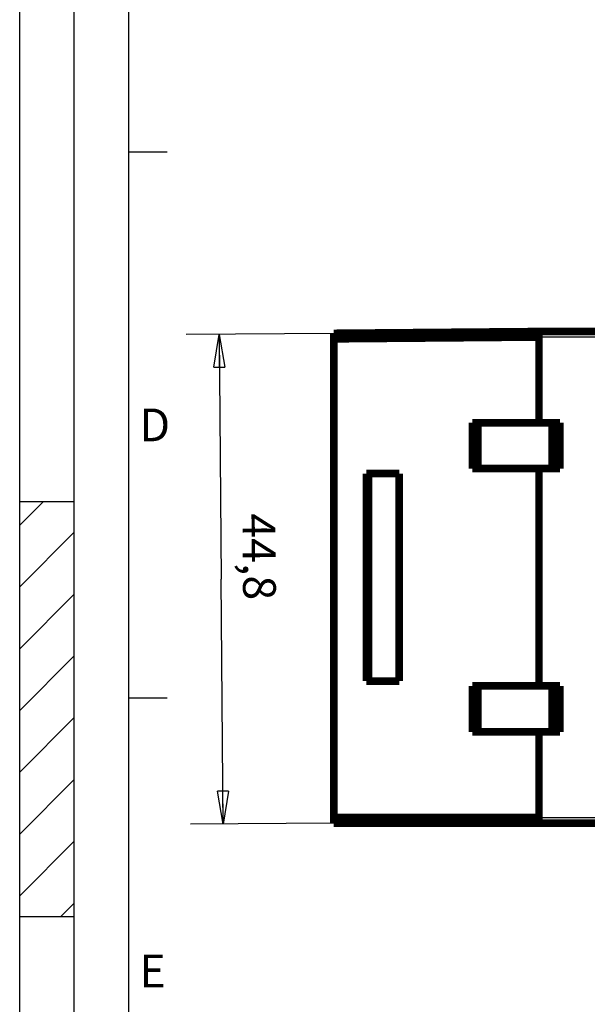
# Model space of a CAD drawing. Extents: x 8 to 217, y 7 to 282.
# Drawn here: x 8 to 60, y 71 to 161 of the extents above; entities that cross this region are included whole.
import ezdxf

# ---------------------------------------------------------------- set-up
doc = ezdxf.new("R2010")
doc.units = 0
doc.header["$MEASUREMENT"] = 0
doc.layers.get('0').update_dxf_attribs({"linetype": 'CONTINUOUS'})
doc.layers.add('1', color=7, linetype='CONTINUOUS')
doc.layers.add('4', color=7, linetype='CONTINUOUS')
doc.styles.get("Standard").update_dxf_attribs({"font": 'monotxt.shx'})
doc.dimstyles.new('DSTYLE1', dxfattribs={"dimtxt": 3, "dimasz": 3, "dimexe": 3, "dimexo": 0, "dimgap": 2, "dimtad": 1, "dimdec": 1, "dimrnd": 0.1, "dimzin": 3, "dimtxsty": 'STANDARD', "dimcen": 0.09, "dimazin": 3, "dimtp": 1, "dimtm": 1, "dimtfac": 1, "dimtdec": 4, "dimtofl": 0, "dimtmove": 0, "dimatfit": 3, "dimtolj": 1, "dimtzin": 0})

# ---------------------------------------------------------------- blocks, each defined once
blk = doc.blocks.new('*X20')
at = {"layer": '1', "color": 1, "linetype": 'CONTINUOUS'}
for p, q in [((-4.385, 35.213), (-2.213, 37.385)), ((-4.385, 29.556), (0.615, 34.556)), ((-4.385, 23.899), (0.615, 28.899)), ((-4.385, 18.243), (0.615, 23.243)), ((-4.385, 12.586), (0.615, 17.586)), ((-4.385, 6.929), (0.615, 11.929)), ((-4.385, 1.272), (0.615, 6.272)), ((-0.615, -0.615), (0.615, 0.615))]:
    blk.add_line(p, q, dxfattribs=at)
blk = doc.blocks.new('A4V_SHEET')
at = {"layer": '1', "color": 2, "linetype": 'CONTINUOUS'}
for p, q in [((8, 15.143), (8, 281.373)), ((13, 31.143), (13, 281.373)), ((18, 15.143), (18, 281.373)), ((18, 149.143), (21.5, 149.143)), ((8, 117.143), (13, 117.143)), ((18, 99.143), (21.5, 99.143)), ((8, 79.143), (13, 79.143))]:
    blk.add_line(p, q, dxfattribs=at)
at = {"layer": '1'}
blk.add_blockref('*X20', (12.385, 79.758), dxfattribs=at)
at = {"layer": '1', "color": 2, "linetype": 'CONTINUOUS'}
for s, p in [('D', (18.96, 122.643)), ('E', (18.96, 72.643))]:
    blk.add_text(s, height=3, dxfattribs=at).set_placement(p)
blk = doc.blocks.new('_AH1')
at = {"color": 0, "linetype": 'CONTINUOUS'}
for p, q in [((-1, 0.166667), (0, 0)), ((-1, 0.166667), (-1, -0.166667)), ((0, 0), (-1, -0.166667)), ((0, 0), (-1, 0))]:
    blk.add_line(p, q, dxfattribs=at)
blk = doc.blocks.new('*D4')
at = {"layer": '4', "color": 1, "linetype": 'CONTINUOUS'}
for p, q in [((36.754791, 132.52834), (23.25269, 132.41051)), ((26.252576, 132.43669), (26.448199, 110.02043)), ((26.643823, 87.604167), (26.448199, 110.02043)), ((36.754791, 87.692404), (23.643937, 87.577988))]:
    blk.add_line(p, q, dxfattribs=at)
at = {"layer": '4', "color": 1, "xscale": 3, "yscale": 3, "zscale": 3}
for p, rotation in [((26.252576, 132.43669), 90.5), ((26.643823, 87.604167), 270.5)]:
    blk.add_blockref('_AH1', p, dxfattribs=dict(at, rotation=rotation))
at = {"layer": '4', "color": 1, "linetype": 'CONTINUOUS'}
blk.add_text('44,8', height=3, rotation=270.5, dxfattribs=at).set_placement((28.396764, 116.03766))

msp = doc.modelspace()

# ---------------------------------------------------------------- linework, layer by layer
at = {"layer": '4', "color": 251, "linetype": 'CONTINUOUS'}
for p, q in [((62.091341, 132.19241), (55.554796, 132.19241)), ((39.7548, 119.33639), (39.954791, 119.33913)), ((55.554796, 88.192399), (62.091341, 88.192399))]:
    msp.add_line(p, q, dxfattribs=at)
at = {"layer": '4', "color": 40, "linetype": 'CONTINUOUS', "const_width": 0.7}
for points in [[(55.554796, 132.19239), (36.754784, 132.02832)], [(36.754791, 132.52834), (55.554791, 132.6924)], [(36.754791, 132.02832), (36.754791, 132.52834)], [(55.554791, 132.6924), (55.554791, 132.19241)], [(55.554809, 132.6924), (55.554791, 132.6924)], [(55.554796, 132.19241), (55.554791, 132.19239)], [(55.554796, 132.19239), (55.554796, 124.34472)], [(62.091344, 132.6924), (55.554809, 132.6924)], [(36.754791, 88.192404), (36.754791, 132.02832)], [(49.454814, 124.34473), (55.554791, 124.34473)], [(49.454815, 120.14472), (49.454815, 124.34472)], [(49.954808, 120.14472), (49.954808, 124.34472)], [(55.554791, 124.34473), (55.554809, 124.34473)], [(55.554791, 124.34472), (55.554796, 124.34241)], [(55.554809, 124.3424), (57.468861, 124.34241)], [(56.754791, 120.1424), (56.754791, 124.3424)], [(57.468861, 124.34241), (57.468861, 120.1424)], [(39.754791, 119.6924), (42.754791, 119.6924)], [(39.754791, 100.6924), (39.754791, 119.6924)], [(39.954793, 100.6924), (39.954793, 119.69241)], [(42.754791, 119.6924), (42.754791, 100.6924)], [(55.554791, 120.14473), (49.454814, 120.14473)], [(55.554796, 120.14472), (55.554796, 100.24474)], [(57.468861, 120.1424), (55.554796, 120.1424)], [(39.7548, 116.46742), (39.954793, 116.46742)], [(39.7548, 111.29602), (39.954791, 111.29428)], [(39.954791, 109.09828), (39.7548, 109.09653)], [(39.954793, 103.91738), (39.7548, 103.91738)], [(39.954791, 103.00181), (39.7548, 103.00181)], [(42.754791, 100.6924), (39.754791, 100.6924)], [(49.454814, 100.24473), (55.554791, 100.24473)], [(49.454815, 96.044722), (49.454815, 100.24474)], [(49.954808, 100.24474), (49.954808, 96.044722)], [(55.554791, 100.24474), (55.554796, 100.24241)], [(55.554791, 100.24473), (55.554809, 100.24473)], [(55.554809, 100.2424), (57.468861, 100.24241)], [(56.754791, 100.2424), (56.754791, 96.042404)], [(57.468861, 100.24241), (57.468861, 96.042413)], [(55.554791, 96.044728), (49.454814, 96.044728)], [(55.554809, 96.044728), (55.554791, 96.044728)], [(55.554796, 96.044722), (55.554796, 88.192399)], [(57.468861, 96.042413), (55.554809, 96.042404)], [(36.754784, 88.192399), (55.554796, 88.192399)], [(36.754791, 87.692404), (36.754791, 88.192404)], [(55.554796, 88.192399), (55.554796, 87.692406)], [(55.554791, 87.692404), (36.754791, 87.692404)], [(55.554789, 87.692406), (55.554791, 87.692404)], [(55.554791, 87.692404), (55.554809, 87.692404)], [(62.091344, 87.692404), (55.554809, 87.692404)]]:
    msp.add_lwpolyline(points, dxfattribs=at)
for points in [[(39.954793, 116.02066), (39.948126, 116.02059, 0.000004727), (39.941458, 116.02052, 0.000004727), (39.934791, 116.02046, 0.000004727), (39.928123, 116.02039, 0.000004727), (39.921456, 116.02032, 0.000004728), (39.914789, 116.02025, 0.000004728), (39.908122, 116.02018, 0.000004728), (39.901454, 116.02011, 0.000004728), (39.894788, 116.02004, 0.000004728), (39.888121, 116.01997, 0.000004729), (39.881454, 116.0199, 0.000004728), (39.874787, 116.01983, 0.000004726), (39.868121, 116.01976, 0.000004729), (39.861454, 116.01969, 0.000004738), (39.854786, 116.01962, 0.000004726), (39.848121, 116.01955, 0.000004697), (39.841458, 116.01948, 0.000004738), (39.834788, 116.01941, 0.000004834), (39.828109, 116.01934, 0.000004697), (39.821456, 116.01927, 0.000004386), (39.814843, 116.0192, 0.000004841), (39.808124, 116.01913, 0.00000577), (39.801248, 116.01905, 0.00000438), (39.794793, 116.01899, 0.000001504), (39.788956, 116.01892, 0.000006178), (39.781461, 116.01884, 0.000010631), (39.769917, 116.01872, 0.000005199), (39.7548, 116.01855, 0.000002755)], [(39.7548, 104.374), (39.761465, 104.37393, 0.000003681), (39.76813, 104.37385, 0.000003681), (39.774796, 104.37378, 0.000003681), (39.781461, 104.37371, 0.000003681), (39.788127, 104.37364, 0.000003681), (39.794793, 104.37357, 0.000003681), (39.801458, 104.3735, 0.000003681), (39.808124, 104.37343, 0.000003681), (39.81479, 104.37336, 0.000003681), (39.821456, 104.37328, 0.000003681), (39.828122, 104.37321, 0.00000368), (39.834788, 104.37314, 0.000003678), (39.841454, 104.37307, 0.000003681), (39.848121, 104.373, 0.000003687), (39.854788, 104.37293, 0.000003678), (39.861454, 104.37286, 0.000003656), (39.868117, 104.37279, 0.000003687), (39.874787, 104.37272, 0.000003762), (39.881467, 104.37265, 0.000003655), (39.888121, 104.37258, 0.000003413), (39.894734, 104.37251, 0.000003766), (39.901454, 104.37244, 0.000004489), (39.908332, 104.37237, 0.000003408), (39.914789, 104.3723, 0.00000117), (39.920626, 104.37224, 0.000004806), (39.928123, 104.37217, 0.000008269), (39.939671, 104.37205, 0.000004043), (39.954793, 104.37189, 0.000002143)]]:
    msp.add_lwpolyline(points, format="xyb", dxfattribs=at)
at = {"layer": '4', "color": 40, "linetype": 'CONTINUOUS'}
msp.add_open_spline([(55.554796, 132.6924), (55.5548, 132.6924), (55.5548, 132.4646), (55.554796, 132.19239)], degree=3, dxfattribs=at)

# ---------------------------------------------------------------- block references
at = {"layer": '1'}
msp.add_blockref('A4V_SHEET', (0, 0), dxfattribs=at)

# ---------------------------------------------------------------- dimensions: what is measured, and where the dimension line sits
at = {"layer": '4', "color": 1, "linetype": 'CONTINUOUS'}
dim = msp.add_linear_dim(base=(26.643823, 87.604167), p1=(36.754791, 132.52834), p2=(36.754791, 87.692404), angle=270.5, dimstyle='DSTYLE1', override={"dimblk": '_AH1', "dimsah": 0}, dxfattribs=at)
dim.commit()
dim.dimension.update_dxf_attribs({"geometry": '*D4', "text_midpoint": (29.949066, 110.05098), "dimtype": 128})

doc.saveas('drawing.dxf')
